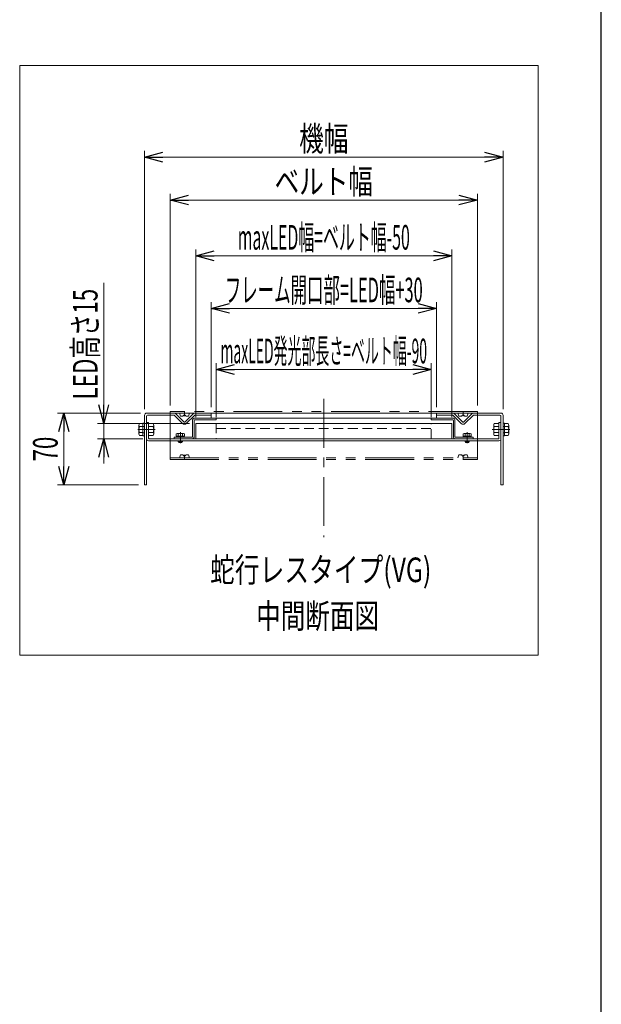
# Model space of a CAD drawing. Units: millimetres. Extents: x -1719 to 1719, y -1158 to 1158.
# Drawn here: x 1121 to 1689, y -675 to 286 of the extents above; entities that cross this region are included whole.
import ezdxf
from ezdxf.enums import TextEntityAlignment as Align

# ---------------------------------------------------------------- set-up
doc = ezdxf.new("R2010")
doc.units = ezdxf.units.MM
doc.header["$LTSCALE"] = 1.5
for name, pattern in [('CENTER', [50.8, 31.75, -6.35, 6.35, -6.35]), ('CENTERX2', [101.6, 63.5, -12.7, 12.7, -12.7]), ('DASHED2', [9.525, 6.35, -3.175]), ('PHANTOM', [63.5, 31.75, -6.35, 6.35, -6.35, 6.35, -6.35])]:
    doc.linetypes.add(name, pattern=pattern)
for name, color, linetype in [('21', 7, 'Continuous'), ('22', 7, 'Continuous'), ('28', 7, 'Continuous'), ('33', 7, 'Continuous'), ('ZUWAKU', 7, 'Continuous')]:
    doc.layers.add(name, color=color, linetype=linetype)
doc.styles.add('dcStyle0', font='ＭＳ Ｐゴシック')
doc.dimstyles.new('dc_Rotated', dxfattribs={"dimtxt": 24, "dimasz": 18.000011, "dimexe": 6, "dimexo": 6, "dimgap": 10, "dimtad": 3, "dimdsep": 46, "dimtxsty": 'dcStyle0', "dimblk1": 'OPEN30', "dimblk2": 'OPEN30', "dimsah": 1, "dimcen": 0.09, "dimclrd": 2, "dimclre": 2, "dimclrt": 4, "dimadec": 0, "dimazin": 2, "dimtfac": 1, "dimtdec": 4, "dimtmove": 0, "dimatfit": 3, "dimfxl": 1, "dimarcsym": 1})

# ---------------------------------------------------------------- blocks, each defined once
blk = doc.blocks.new('DC_GROUP_W_FB2C_LED_010A_1_36')
at = {"color": 7, "linetype": 'Continuous', "lineweight": 13}
for p, q in [((1308.06, -98.28), (1308.06, -103.28)), ((1308.06, -103.28), (1528.06, -103.28)), ((1528.06, -103.28), (1528.06, -98.28))]:
    blk.add_line(p, q, dxfattribs=at)
blk = doc.blocks.new('DC_GROUP_W_FB2C_LED_010A_1_37')
at = {"color": 140, "linetype": 'PHANTOM', "lineweight": 13}
for p, q in [((1268.06, -96.78), (1268.06, -143.42)), ((1568.06, -96.78), (1268.06, -96.78)), ((1291.89, -98.28), (1268.06, -98.28)), ((1277.06, -98.28), (1278.06, -101.28)), ((1278.06, -101.28), (1280.81, -101.28)), ((1282.06, -96.78), (1282.06, -101.28)), ((1283.31, -101.28), (1286.06, -101.28)), ((1286.06, -101.28), (1287.06, -98.28)), ((1544.23, -98.28), (1568.06, -98.28)), ((1550.06, -101.28), (1549.06, -98.28)), ((1559.06, -98.28), (1558.06, -101.28)), ((1568.06, -143.42), (1568.06, -96.78)), ((1268.06, -141.92), (1568.06, -141.92)), ((1268.06, -143.42), (1568.06, -143.42)), ((1277.06, -141.92), (1278.06, -138.92)), ((1278.06, -138.92), (1280.81, -138.92)), ((1282.06, -143.42), (1282.06, -138.92)), ((1283.31, -138.92), (1286.06, -138.92)), ((1286.06, -138.92), (1287.06, -141.92)), ((1550.06, -138.92), (1549.06, -141.92)), ((1552.81, -138.92), (1550.06, -138.92)), ((1554.06, -143.42), (1554.06, -138.92)), ((1558.06, -138.92), (1555.31, -138.92)), ((1559.06, -141.92), (1558.06, -138.92))]:
    blk.add_line(p, q, dxfattribs=at)
at = {"color": 3, "linetype": 'CENTERX2', "lineweight": 13}
blk.add_line((1554.06, -96.78), (1554.06, -101.28), dxfattribs=at)
at = {"color": 140, "linetype": 'PHANTOM', "lineweight": 13}
for centre, start, end in [((1282.06, -101.28), 0, 180), ((1282.06, -138.92), 180, 0), ((1554.06, -138.92), 180, 0)]:
    blk.add_arc(centre, 1.25, start, end, dxfattribs=at)
blk = doc.blocks.new('_Open30')
at = {"color": 0, "linetype": 'ByBlock', "lineweight": -2}
for p, q in [((-1, 0.267949), (0, 0)), ((0, 0), (-1, -0.267949)), ((0, 0), (-1, 0))]:
    blk.add_line(p, q, dxfattribs=at)
blk = doc.blocks.new('*D64')
at = {"color": 2, "linetype": 'Continuous', "lineweight": 13}
for p, q in [((1268.06, -90.78), (1268.06, 115.82)), ((1568.06, -90.78), (1568.06, 115.82)), ((1268.06, 109.82), (1568.06, 109.82))]:
    blk.add_line(p, q, dxfattribs=at)
at = {"color": 2, "xscale": 18.00001684569172, "yscale": 17.99993620934186}
for p, rotation in [((1268.06, 109.82), 180), ((1568.06, 109.82), 360)]:
    blk.add_blockref('_Open30', p, dxfattribs=dict(at, rotation=rotation))
at = {"color": 4, "style": 'dcStyle0', "width": 0.765263}
blk.add_text('ベルト幅', height=24, dxfattribs=at).set_placement((1370.06, 115.82), (1466.06, 115.82), align=Align.FIT)
blk = doc.blocks.new('*D65')
at = {"color": 2, "linetype": 'Continuous', "lineweight": 13}
for p, q in [((1313.06, -102.28), (1313.06, -49.55)), ((1313.06, -55.55), (1523.06, -55.55)), ((1523.06, -102.28), (1523.06, -49.55))]:
    blk.add_line(p, q, dxfattribs=at)
at = {"color": 2, "xscale": 18.00001684569172, "yscale": 17.99993620934186}
for p, rotation in [((1313.06, -55.55), 180), ((1523.06, -55.55), 360)]:
    blk.add_blockref('_Open30', p, dxfattribs=dict(at, rotation=rotation))
at = {"color": 4, "style": 'dcStyle0', "width": 0.418921}
blk.add_text('maxLED発光部長さ=ベルト幅-90', height=24, dxfattribs=at).set_placement((1317.26, -49.55), (1518.86, -49.55), align=Align.FIT)
blk = doc.blocks.new('*D66')
at = {"color": 2, "linetype": 'Continuous', "lineweight": 13}
for p, q in [((1293.06, -102.28), (1293.06, 61.41)), ((1543.06, -102.28), (1543.06, 61.41)), ((1293.06, 55.41), (1543.06, 55.41))]:
    blk.add_line(p, q, dxfattribs=at)
at = {"color": 2, "xscale": 18.00001684569172, "yscale": 17.99993620934186}
for p, rotation in [((1293.06, 55.41), 180), ((1543.06, 55.41), 360)]:
    blk.add_blockref('_Open30', p, dxfattribs=dict(at, rotation=rotation))
at = {"color": 4, "style": 'dcStyle0', "width": 0.480292}
blk.add_text('maxLED幅=ベルト幅-50', height=24, dxfattribs=at).set_placement((1334.06, 61.41), (1502.06, 61.41), align=Align.FIT)
blk = doc.blocks.new('*D67')
at = {"color": 2, "linetype": 'Continuous', "lineweight": 13}
for p, q in [((1243.06, -94.28), (1243.06, 157.72)), ((1593.06, -94.28), (1593.06, 157.72)), ((1243.06, 151.72), (1593.06, 151.72))]:
    blk.add_line(p, q, dxfattribs=at)
at = {"color": 2, "xscale": 18.00001684569172, "yscale": 17.99993620934186}
for p, rotation in [((1243.06, 151.72), 180), ((1593.06, 151.72), 360)]:
    blk.add_blockref('_Open30', p, dxfattribs=dict(at, rotation=rotation))
at = {"color": 4, "style": 'dcStyle0', "width": 0.6875}
blk.add_text('機幅', height=24, dxfattribs=at).set_placement((1394.06, 157.72), (1442.06, 157.72), align=Align.FIT)
blk = doc.blocks.new('DC_IMAGEDIMGROUP_1')
at = {"color": 2, "linetype": 'Continuous', "lineweight": 13}
for p, q in [((1203.18, 29.11), (1203.18, -108.28)), ((1287.06, -108.28), (1197.18, -108.28)), ((1203.18, -123.28), (1203.18, -108.28)), ((1241.56, -123.28), (1197.18, -123.28)), ((1203.18, -147.28), (1203.18, -123.28))]:
    blk.add_line(p, q, dxfattribs=at)
at = {"color": 2, "xscale": 18.00001684569172, "yscale": 17.99993620934186}
for p, rotation in [((1203.18, -108.28), 270), ((1203.18, -123.28), 90)]:
    blk.add_blockref('_Open30', p, dxfattribs=dict(at, rotation=rotation))
at = {"color": 4, "style": 'dcStyle0', "width": 0.684466}
blk.add_text('LED高さ15', height=24, rotation=90, dxfattribs=at).set_placement((1197.18, -84.89), (1197.18, 23.11), align=Align.FIT)
blk = doc.blocks.new('*D69')
at = {"color": 2, "linetype": 'Continuous', "lineweight": 13}
for p, q in [((1239.06, -98.28), (1158.2, -98.28)), ((1164.2, -168.28), (1164.2, -98.28)), ((1237.06, -168.28), (1158.2, -168.28))]:
    blk.add_line(p, q, dxfattribs=at)
at = {"color": 2, "xscale": 18.00001684569172, "yscale": 17.99993620934186}
for p, rotation in [((1164.2, -98.28), 90), ((1164.2, -168.28), 270)]:
    blk.add_blockref('_Open30', p, dxfattribs=dict(at, rotation=rotation))
at = {"color": 2, "style": 'dcStyle0', "width": 0.6875}
blk.add_text('70', height=24, rotation=90, dxfattribs=at).set_placement((1158.2, -145.28), (1158.2, -121.28), align=Align.FIT)
blk = doc.blocks.new('*D113')
at = {"color": 2, "linetype": 'Continuous', "lineweight": 13}
for p, q in [((1308.06, -92.28), (1308.06, 10.02)), ((1528.06, -92.28), (1528.06, 10.02)), ((1308.06, 4.02), (1528.06, 4.02))]:
    blk.add_line(p, q, dxfattribs=at)
at = {"color": 2, "xscale": 18.00001684569172, "yscale": 17.99993620934186}
for p, rotation in [((1308.06, 4.02), 180), ((1528.06, 4.02), 360)]:
    blk.add_blockref('_Open30', p, dxfattribs=dict(at, rotation=rotation))
at = {"color": 4, "style": 'dcStyle0', "width": 0.487696}
blk.add_text('フレーム開口部=LED幅+30', height=24, dxfattribs=at).set_placement((1321.46, 10.02), (1514.66, 10.02), align=Align.FIT)
blk = doc.blocks.new('DC_GROUP_W_FB2C_LED_010A_1_34')
at = {"layer": '21', "color": 7, "linetype": 'Continuous', "lineweight": 13}
for p, q in [((1543.06, -108.28), (1293.06, -108.28)), ((1293.06, -108.28), (1293.06, -123.28)), ((1543.06, -123.28), (1543.06, -108.28)), ((1293.06, -123.28), (1543.06, -123.28))]:
    blk.add_line(p, q, dxfattribs=at)
at = {"layer": '21', "color": 4, "linetype": 'DASHED2', "lineweight": 13}
for p, q in [((1313.06, -108.28), (1313.06, -123.28)), ((1313.06, -113.28), (1523.06, -113.28)), ((1523.06, -123.28), (1523.06, -108.28))]:
    blk.add_line(p, q, dxfattribs=at)
blk = doc.blocks.new('DC_GROUP_W_FB2C_LED_010A_1_35')
at = {"layer": '28', "color": 3, "linetype": 'CENTERX2', "lineweight": 13}
for p, q in [((1236.56, -114.28), (1253.56, -114.28)), ((1582.56, -114.28), (1599.56, -114.28))]:
    blk.add_line(p, q, dxfattribs=at)
at = {"layer": '28', "color": 7, "linetype": 'Continuous', "lineweight": 13}
for p, q in [((1237.56, -118.61), (1237.56, -109.95)), ((1238.01, -108.5), (1241.56, -108.5)), ((1238.01, -111.39), (1241.56, -111.39)), ((1241.56, -108.18), (1243.06, -108.18)), ((1241.56, -120.38), (1241.56, -108.18)), ((1243.06, -108.18), (1243.06, -120.38)), ((1245.06, -123.28), (1245.06, -107.28)), ((1245.06, -107.28), (1247.06, -107.28)), ((1247.06, -122.78), (1247.06, -107.28)), ((1247.06, -108.5), (1251.61, -108.5)), ((1251.61, -111.39), (1247.06, -111.39)), ((1252.06, -109.95), (1252.06, -118.61)), ((1584.06, -118.61), (1584.06, -109.95)), ((1584.51, -108.5), (1589.06, -108.5)), ((1589.06, -111.39), (1584.51, -111.39)), ((1589.06, -107.28), (1589.06, -122.78)), ((1589.06, -107.28), (1591.06, -107.28)), ((1591.06, -107.28), (1591.06, -123.28)), ((1593.06, -108.18), (1594.56, -108.18)), ((1593.06, -120.38), (1593.06, -108.18)), ((1594.56, -108.18), (1594.56, -120.38)), ((1594.56, -108.5), (1598.11, -108.5)), ((1594.56, -111.39), (1598.11, -111.39)), ((1598.56, -109.95), (1598.56, -118.61)), ((1238.01, -117.16), (1241.56, -117.16)), ((1241.56, -120.05), (1238.01, -120.05)), ((1243.06, -120.38), (1241.56, -120.38)), ((1251.61, -117.16), (1247.06, -117.16)), ((1251.61, -120.05), (1247.06, -120.05)), ((1588.56, -123.28), (1247.56, -123.28)), ((1589.06, -117.16), (1584.51, -117.16)), ((1589.06, -120.05), (1584.51, -120.05)), ((1594.56, -120.38), (1593.06, -120.38)), ((1594.56, -117.16), (1598.11, -117.16)), ((1598.11, -120.05), (1594.56, -120.05)), ((1589.06, -125.28), (1247.06, -125.28))]:
    blk.add_line(p, q, dxfattribs=at)
at = {"layer": '28', "color": 6, "linetype": 'Continuous', "lineweight": 13}
for p, q in [((1241.56, -111.23), (1243.06, -111.23)), ((1593.06, -111.23), (1594.56, -111.23)), ((1241.56, -117.33), (1243.06, -117.33)), ((1593.06, -117.33), (1594.56, -117.33))]:
    blk.add_line(p, q, dxfattribs=at)
at = {"layer": '28', "color": 7, "linetype": 'Continuous', "lineweight": 13}
for centre, radius, start, end in [((1240.12, -109.95), 2.56, 145.61575, 214.38425), ((1247.11, -114.28), 9.55, 162.41205, 197.58795), ((1249.5, -109.95), 2.56, 325.61575, 34.38425), ((1242.51, -114.28), 9.55, 342.41205, 17.58795), ((1586.62, -109.95), 2.56, 145.61575, 214.38425), ((1593.61, -114.28), 9.55, 162.41205, 197.58795), ((1596, -109.95), 2.56, 325.61575, 34.38425), ((1589.01, -114.28), 9.55, 342.41205, 17.58795), ((1240.12, -118.61), 2.56, 145.61575, 214.38425), ((1247.06, -123.28), 2, 180, 270), ((1247.56, -122.78), 0.5, 180, 270), ((1249.5, -118.61), 2.56, 325.61575, 34.38425), ((1586.62, -118.61), 2.56, 145.61575, 214.38425), ((1588.56, -122.78), 0.5, 270, 0), ((1589.06, -123.28), 2, 270, 0), ((1596, -118.61), 2.56, 325.61575, 34.38425)]:
    blk.add_arc(centre, radius, start, end, dxfattribs=at)
blk = doc.blocks.new('DC_GROUP_W_FB2C_LED_010A_1_118')
at = {"layer": '33', "color": 7, "linetype": 'Continuous', "lineweight": 13}
for p, q in [((1274.02, -120.78), (1274.02, -118.35)), ((1282.1, -120.78), (1274.02, -120.78)), ((1274.26, -121.78), (1274.26, -120.78)), ((1281.86, -121.78), (1274.26, -121.78)), ((1281.09, -117.98), (1275.03, -117.98)), ((1276.04, -120.78), (1276.04, -118.35)), ((1277.79, -120.78), (1278.06, -121.78)), ((1278.06, -120.78), (1278.33, -121.78)), ((1280.08, -120.78), (1280.08, -118.35)), ((1281.86, -121.78), (1281.86, -120.78)), ((1282.1, -120.78), (1282.1, -118.35))]:
    blk.add_line(p, q, dxfattribs=at)
at = {"layer": '33', "color": 3, "linetype": 'CENTER', "lineweight": 13}
blk.add_line((1278.06, -117.22), (1278.06, -127.54), dxfattribs=at)
at = {"layer": '33', "color": 3, "linetype": 'Continuous', "lineweight": 13}
for p, q in [((1276.06, -125.28), (1276.06, -125.98)), ((1280.06, -125.98), (1276.06, -125.98)), ((1276.06, -125.98), (1276.86, -126.78)), ((1279.26, -126.78), (1276.86, -126.78)), ((1280.06, -125.98), (1279.26, -126.78)), ((1280.06, -125.28), (1280.06, -125.98))]:
    blk.add_line(p, q, dxfattribs=at)
at = {"layer": '33', "color": 4, "linetype": 'Continuous', "lineweight": 13}
for p, q in [((1276.44, -125.28), (1276.44, -126.35)), ((1279.68, -125.28), (1279.68, -126.35))]:
    blk.add_line(p, q, dxfattribs=at)
at = {"layer": '33', "color": 7, "linetype": 'Continuous', "lineweight": 13}
for centre, radius, start, end in [((1275.03, -119.54), 1.56, 49.73979, 130.26021), ((1278.06, -123.67), 5.7, 69.22909, 110.77091), ((1281.09, -119.54), 1.56, 49.73979, 130.26021)]:
    blk.add_arc(centre, radius, start, end, dxfattribs=at)
blk = doc.blocks.new('DC_GROUP_W_FB2C_LED_010A_1_119')
at = {"layer": '33', "color": 7, "linetype": 'Continuous', "lineweight": 13}
for p, q in [((1290.06, -121.28), (1290.06, -104.78)), ((1291.56, -103.28), (1313.06, -103.28)), ((1291.56, -105.28), (1291.56, -121.28)), ((1313.06, -104.78), (1292.06, -104.78)), ((1313.06, -103.28), (1313.06, -104.78)), ((1523.06, -104.78), (1523.06, -103.28)), ((1523.06, -103.28), (1544.56, -103.28)), ((1544.06, -104.78), (1523.06, -104.78)), ((1544.56, -121.28), (1544.56, -105.28)), ((1546.06, -104.78), (1546.06, -121.28)), ((1272.06, -123.28), (1272.06, -121.78)), ((1272.06, -121.78), (1289.56, -121.78)), ((1289.46, -123.28), (1272.06, -123.28)), ((1291.56, -123.28), (1290.06, -123.28)), ((1546.06, -123.28), (1544.56, -123.28)), ((1546.56, -121.78), (1564.06, -121.78)), ((1564.06, -123.28), (1546.66, -123.28)), ((1564.06, -121.78), (1564.06, -123.28))]:
    blk.add_line(p, q, dxfattribs=at)
at = {"layer": '33', "color": 3, "linetype": 'CENTERX2', "lineweight": 13}
for p, q in [((1278.06, -116.98), (1278.06, -125.98)), ((1558.06, -125.98), (1558.06, -116.98))]:
    blk.add_line(p, q, dxfattribs=at)
at = {"layer": '33', "color": 7, "linetype": 'Continuous', "lineweight": 13}
for centre, radius, start, end in [((1291.56, -104.78), 1.5, 90, 180), ((1292.06, -105.28), 0.5, 90, 180), ((1544.06, -105.28), 0.5, 0, 90), ((1544.56, -104.78), 1.5, 0, 90), ((1289.56, -121.28), 2, 270, 0), ((1289.56, -121.28), 0.5, 270, 0), ((1546.56, -121.28), 2, 180, 270), ((1546.56, -121.28), 0.5, 180, 270)]:
    blk.add_arc(centre, radius, start, end, dxfattribs=at)
blk = doc.blocks.new('DC_GROUP_W_FB2C_LED_010A_1_120')
at = {"layer": '33', "color": 7, "linetype": 'Continuous', "lineweight": 13}
for p, q in [((1554.02, -120.78), (1554.02, -118.35)), ((1562.1, -120.78), (1554.02, -120.78)), ((1554.26, -121.78), (1554.26, -120.78)), ((1561.86, -121.78), (1554.26, -121.78)), ((1561.09, -117.98), (1555.03, -117.98)), ((1556.04, -120.78), (1556.04, -118.35)), ((1557.79, -120.78), (1558.06, -121.78)), ((1558.06, -120.78), (1558.33, -121.78)), ((1560.08, -120.78), (1560.08, -118.35)), ((1561.86, -121.78), (1561.86, -120.78)), ((1562.1, -120.78), (1562.1, -118.35))]:
    blk.add_line(p, q, dxfattribs=at)
at = {"layer": '33', "color": 3, "linetype": 'CENTER', "lineweight": 13}
blk.add_line((1558.06, -117.22), (1558.06, -127.54), dxfattribs=at)
at = {"layer": '33', "color": 3, "linetype": 'Continuous', "lineweight": 13}
for p, q in [((1556.06, -125.28), (1556.06, -125.98)), ((1560.06, -125.98), (1556.06, -125.98)), ((1556.06, -125.98), (1556.86, -126.78)), ((1559.26, -126.78), (1556.86, -126.78)), ((1560.06, -125.98), (1559.26, -126.78)), ((1560.06, -125.28), (1560.06, -125.98))]:
    blk.add_line(p, q, dxfattribs=at)
at = {"layer": '33', "color": 4, "linetype": 'Continuous', "lineweight": 13}
for p, q in [((1556.44, -125.28), (1556.44, -126.35)), ((1559.68, -125.28), (1559.68, -126.35))]:
    blk.add_line(p, q, dxfattribs=at)
at = {"layer": '33', "color": 7, "linetype": 'Continuous', "lineweight": 13}
for centre, radius, start, end in [((1555.03, -119.54), 1.56, 49.73979, 130.26021), ((1558.06, -123.67), 5.7, 69.22909, 110.77091), ((1561.09, -119.54), 1.56, 49.73979, 130.26021)]:
    blk.add_arc(centre, radius, start, end, dxfattribs=at)

msp = doc.modelspace()

# ---------------------------------------------------------------- linework, layer by layer
at = {"color": 7, "linetype": 'Continuous', "lineweight": 13}
for p, q in [((1121.1942, 241.0369), (1627.3021, 241.0369)), ((1121.1942, -334.5709), (1121.1942, 241.0369)), ((1627.3021, 241.0369), (1627.3021, -334.5709)), ((1243.0605, -100.2756), (1243.0605, -168.2756)), ((1245.0605, -98.2756), (1272.2321, -98.2756)), ((1245.0605, -168.2756), (1245.0605, -101.2756)), ((1246.0605, -100.2756), (1272.025, -100.2756)), ((1280.2928, -108.3363), (1272.3786, -100.4221)), ((1281.707, -106.9221), (1273.6463, -98.8614)), ((1290.4748, -98.8614), (1282.4141, -106.9221)), ((1291.7425, -100.4221), (1283.8283, -108.3363)), ((1291.889, -98.2756), (1544.2321, -98.2756)), ((1292.0961, -100.2756), (1308.0605, -100.2756)), ((1528.0605, -100.2756), (1544.025, -100.2756)), ((1544.3786, -100.4221), (1552.2928, -108.3363)), ((1545.6463, -98.8614), (1553.707, -106.9221)), ((1554.4141, -106.9221), (1562.4748, -98.8614)), ((1555.8283, -108.3363), (1563.7425, -100.4221)), ((1563.889, -98.2756), (1591.0605, -98.2756)), ((1564.0961, -100.2756), (1590.0605, -100.2756)), ((1591.0605, -101.2756), (1591.0605, -168.2756)), ((1593.0605, -168.2756), (1593.0605, -100.2756)), ((1245.0605, -168.2756), (1243.0605, -168.2756)), ((1593.0605, -168.2756), (1591.0605, -168.2756)), ((1627.3021, -334.5709), (1121.1942, -334.5709))]:
    msp.add_line(p, q, dxfattribs=at)
at = {"color": 3, "linetype": 'CENTER', "lineweight": 13}
msp.add_line((1418.0605, -84.4055), (1418.0605, -219.2366), dxfattribs=at)
at = {"color": 140, "linetype": 'PHANTOM', "lineweight": 13}
for p, q in [((1552.8105, -101.2756), (1550.0605, -101.2756)), ((1558.0605, -101.2756), (1555.3105, -101.2756))]:
    msp.add_line(p, q, dxfattribs=at)
at = {"color": 7, "linetype": 'Continuous', "lineweight": 13}
for centre, radius, start, end in [((1245.0605, -100.2756), 2, 90, 180), ((1246.0605, -101.2756), 1, 90, 180), ((1272.025, -100.7756), 0.5, 45, 90), ((1272.2321, -100.2756), 2, 45, 90), ((1291.889, -100.2756), 2, 90, 135), ((1292.0961, -100.7756), 0.5, 90, 135), ((1544.025, -100.7756), 0.5, 45, 90), ((1544.2321, -100.2756), 2, 45, 90), ((1563.889, -100.2756), 2, 90, 135), ((1564.0961, -100.7756), 0.5, 90, 135), ((1590.0605, -101.2756), 1, 0, 90), ((1591.0605, -100.2756), 2, 0, 90), ((1282.0605, -106.5685), 2.5, 225, 315), ((1282.0605, -106.5685), 0.5, 225, 315), ((1554.0605, -106.5685), 2.5, 225, 315), ((1554.0605, -106.5685), 0.5, 225, 315)]:
    msp.add_arc(centre, radius, start, end, dxfattribs=at)
at = {"color": 140, "linetype": 'PHANTOM', "lineweight": 13}
msp.add_arc((1554.0605, -101.2756), 1.25, 0, 180, dxfattribs=at)
at = {"layer": '22', "color": 7, "linetype": 'Continuous', "lineweight": 13}
msp.add_line((1245.0605, -143.2756), (1245.0605, -168.2756), dxfattribs=at)
at = {"layer": 'ZUWAKU', "color": 7, "linetype": 'Continuous', "lineweight": 25}
msp.add_line((1689, -1128), (1689, 1128), dxfattribs=at)

# ---------------------------------------------------------------- block references
at = {"linetype": 'Continuous'}
for name in ['DC_IMAGEDIMGROUP_1', 'DC_GROUP_W_FB2C_LED_010A_1_37', 'DC_GROUP_W_FB2C_LED_010A_1_36']:
    msp.add_blockref(name, (0, 0), dxfattribs=at)
at = {"layer": '21', "linetype": 'Continuous'}
msp.add_blockref('DC_GROUP_W_FB2C_LED_010A_1_34', (0, 0), dxfattribs=at)
at = {"layer": '28', "linetype": 'Continuous'}
msp.add_blockref('DC_GROUP_W_FB2C_LED_010A_1_35', (0, 0), dxfattribs=at)
at = {"layer": '33', "linetype": 'Continuous'}
for name in ['DC_GROUP_W_FB2C_LED_010A_1_119', 'DC_GROUP_W_FB2C_LED_010A_1_118', 'DC_GROUP_W_FB2C_LED_010A_1_120']:
    msp.add_blockref(name, (0, 0), dxfattribs=at)

# ---------------------------------------------------------------- texts
at = {"color": 2, "style": 'dcStyle0'}
for s, width, p, p2 in [('蛇行レスタイプ(VG)', 0.759401, (1307.0605, -263.2313), (1523.0605, -263.2313)), ('中間断面図', 0.6875, (1352.039, -308.2489), (1472.039, -308.2489))]:
    msp.add_text(s, height=24, dxfattribs=dict(at, width=width)).set_placement(p, p2, align=Align.FIT)

# ---------------------------------------------------------------- dimensions: what is measured, and where the dimension line sits
at = {"linetype": 'Continuous', "lineweight": 13}
for base, p1, p2, text, picture, middle in [((1593.0605, 151.7244), (1243.0605, -100.2756), (1593.0605, -100.2756), '機幅', '*D67', (1418.0605, 151.7244)), ((1568.0605, 109.8176), (1268.0605, -96.7756), (1568.0605, -96.7756), 'ベルト幅', '*D64', (1418.0605, 109.8176)), ((1543.0605, 55.4082), (1293.0605, -108.2756), (1543.0605, -108.2756), 'maxLED幅=ベルト幅-50', '*D66', (1418.0605, 55.4082)), ((1528.0605, 4.0195), (1308.0605, -98.2756), (1528.0605, -98.2756), 'フレーム開口部=LED幅+30', '*D113', (1418.0605, 4.0195)), ((1523.0605, -55.5465), (1313.0605, -108.2756), (1523.0605, -108.2756), 'maxLED発光部長さ=ベルト幅-90', '*D65', (1418.0605, -55.5465))]:
    dim = msp.add_linear_dim(base=base, p1=p1, p2=p2, text=text, dimstyle='dc_Rotated', override={"dimtxt": 24, "dimasz": 18.000011, "dimexe": 6, "dimexo": 6, "dimgap": 6, "dimtad": 3, "dimtih": 0, "dimtoh": 0, "dimdec": 2, "dimlfac": 1, "dimzin": 8, "dimtxsty": 'dcStyle0', "dimblk1": 'Open30', "dimblk2": 'Open30', "dimsah": 1, "dimclrd": 2, "dimclre": 2, "dimclrt": 4, "dimazin": 2, "dimtofl": 1, "dimtolj": 0, "dimtzin": 8, "dimarcsym": 1}, dxfattribs=at)
    dim.commit()
    dim.dimension.update_dxf_attribs({"geometry": picture, "text_midpoint": middle, "dimtype": 160})
dim = msp.add_linear_dim(base=(1164.2034, -98.2756), p1=(1243.0605, -168.2756), p2=(1245.0605, -98.2756), angle=90, dimstyle='dc_Rotated', override={"dimtxt": 24, "dimasz": 18.000011, "dimexe": 6, "dimexo": 6, "dimgap": 6, "dimtad": 3, "dimtih": 0, "dimtoh": 0, "dimdec": 2, "dimlfac": 1, "dimzin": 8, "dimtxsty": 'dcStyle0', "dimblk1": 'Open30', "dimblk2": 'Open30', "dimsah": 1, "dimclrd": 2, "dimclre": 2, "dimclrt": 2, "dimazin": 2, "dimtofl": 1, "dimtolj": 0, "dimtzin": 8, "dimarcsym": 1}, dxfattribs=at)
dim.commit()
dim.dimension.update_dxf_attribs({"geometry": '*D69', "text_midpoint": (1164.2034, -133.2756), "dimtype": 160})

doc.saveas('drawing.dxf')
